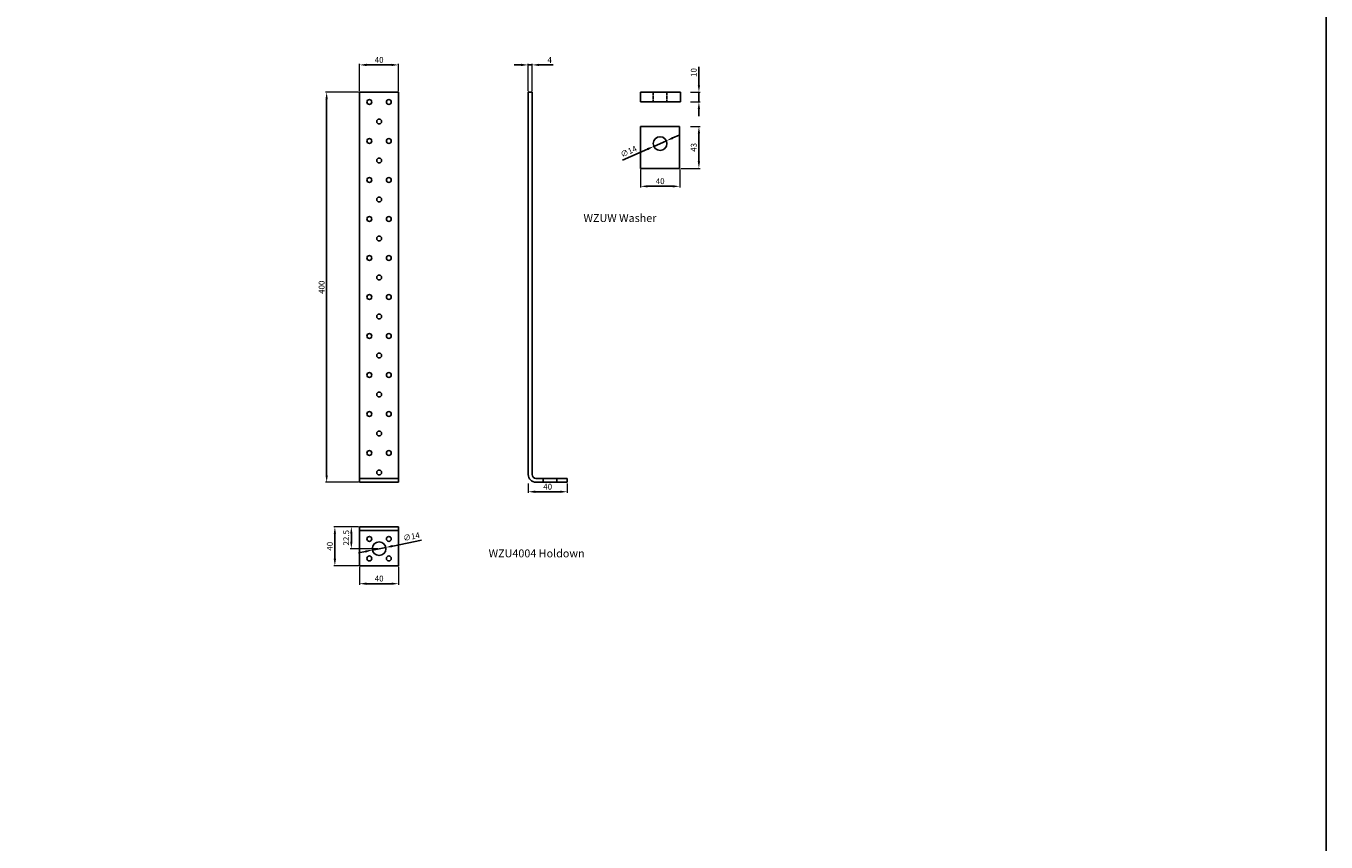
# Model space of a CAD drawing. Units: millimetres. Extents: x -290 to 2442, y -2716 to 436.
# Drawn here: x 1110 to 2442, y -1879 to -1042 of the extents above; entities that cross this region are included whole.
import ezdxf

# ---------------------------------------------------------------- set-up
doc = ezdxf.new("R2010")
doc.units = ezdxf.units.MM
doc.linetypes.add('AM_ISO02W050x2', pattern=[3.75, 3, -0.75])
doc.linetypes.add('HIDDEN2', pattern=[0.1875, 0.125, -0.0625])
for name, color, linetype in [('_RB_dimension', 142, 'Continuous'), ('_RB_product', 7, 'Continuous'), ('_RB_text', 7, 'Continuous')]:
    doc.layers.add(name, color=color, linetype=linetype)
doc.styles.add('rothoblaas', font='verdana.ttf', dxfattribs={"height": 6})
doc.dimstyles.new('rothoblaas', dxfattribs={"dimscale": 1.2, "dimtxt": 6.5, "dimasz": 6, "dimexe": 1, "dimexo": 1, "dimgap": 1.1, "dimtad": 1, "dimdsep": 46, "dimtxsty": 'rothoblaas', "dimcen": 0, "dimclrd": 256, "dimclre": 256, "dimclrt": 256, "dimazin": 2, "dimtp": 0.1, "dimtm": 0.1, "dimtfac": 0.71, "dimtmove": 0, "dimatfit": 3, "dimfxl": 1, "dimlwd": -1, "dimlwe": 18, "dimarcsym": 0})

# ---------------------------------------------------------------- blocks, each defined once
blk = doc.blocks.new('*D47')
at = {"layer": '_RB_dimension'}
for p, q in [((1799.5, -1102.8), (1799.5, -1084.1)), ((1799.5, -1120), (1799.5, -1110)), ((1799.5, -1127.2), (1799.5, -1134.4))]:
    blk.add_line(p, q, dxfattribs=at)
at = {"layer": '_RB_dimension', "lineweight": 18}
for p, q in [((1791, -1110), (1800.7, -1110)), ((1791, -1120), (1800.7, -1120))]:
    blk.add_line(p, q, dxfattribs=at)
at = {"layer": '_RB_dimension'}
for points in [[(1798.3, -1102.8), (1800.7, -1102.8), (1799.5, -1110)], [(1798.3, -1127.2), (1800.7, -1127.2), (1799.5, -1120)]]:
    blk.add_solid(points, dxfattribs=at)
at = {"layer": 'Defpoints', "color": 0}
for p in [(1789.8, -1110), (1799.5, -1110), (1789.8, -1120)]:
    blk.add_point(p, dxfattribs=at)
at = {"layer": '_RB_dimension', "insert": (1795, -1089.8), "char_height": 6, "attachment_point": 5, "rotation": 90, "style": 'rothoblaas'}
blk.add_mtext('10', dxfattribs=at)
blk = doc.blocks.new('*D48')
at = {"layer": '_RB_dimension', "lineweight": 18}
for p, q in [((1791, -1145.1), (1800.7, -1145.1)), ((1781, -1188.1), (1800.7, -1188.1))]:
    blk.add_line(p, q, dxfattribs=at)
at = {"layer": '_RB_dimension'}
blk.add_line((1799.5, -1180.9), (1799.5, -1152.3), dxfattribs=at)
for points in [[(1798.3, -1152.3), (1800.7, -1152.3), (1799.5, -1145.1)], [(1798.3, -1180.9), (1800.7, -1180.9), (1799.5, -1188.1)]]:
    blk.add_solid(points, dxfattribs=at)
at = {"layer": 'Defpoints', "color": 0}
for p in [(1789.8, -1145.1), (1799.5, -1145.1), (1779.8, -1188.1)]:
    blk.add_point(p, dxfattribs=at)
at = {"layer": '_RB_dimension', "insert": (1795, -1166.6), "char_height": 6, "attachment_point": 5, "rotation": 90, "style": 'rothoblaas'}
blk.add_mtext('43', dxfattribs=at)
blk = doc.blocks.new('*D49')
at = {"layer": '_RB_dimension'}
for p, q in [((1772.7, -1156.9), (1779.3, -1154)), ((1721.2, -1179.7), (1746.8, -1168.4)), ((1766.2, -1159.8), (1753.4, -1165.5))]:
    blk.add_line(p, q, dxfattribs=at)
for points in [[(1772.3, -1155.8), (1773.2, -1158), (1766.2, -1159.8)], [(1746.3, -1167.3), (1747.3, -1169.5), (1753.4, -1165.5)]]:
    blk.add_solid(points, dxfattribs=at)
at = {"layer": 'Defpoints', "color": 0}
for p in [(1753.4, -1165.5), (1766.2, -1159.8)]:
    blk.add_point(p, dxfattribs=at)
at = {"layer": '_RB_dimension', "insert": (1727.8, -1171.5), "char_height": 6, "attachment_point": 5, "rotation": 23.8604, "style": 'rothoblaas'}
blk.add_mtext('∅14', dxfattribs=at)
blk = doc.blocks.new('*D50')
at = {"layer": '_RB_dimension', "lineweight": 18}
for p, q in [((1451.7, -1108.8), (1451.7, -1080.8)), ((1491.7, -1108.8), (1491.7, -1080.8))]:
    blk.add_line(p, q, dxfattribs=at)
at = {"layer": '_RB_dimension'}
blk.add_line((1458.9, -1082), (1484.5, -1082), dxfattribs=at)
for points in [[(1458.9, -1080.8), (1458.9, -1083.2), (1451.7, -1082)], [(1484.5, -1080.8), (1484.5, -1083.2), (1491.7, -1082)]]:
    blk.add_solid(points, dxfattribs=at)
at = {"layer": 'Defpoints', "color": 0}
for p in [(1491.7, -1082), (1451.7, -1110), (1491.7, -1110)]:
    blk.add_point(p, dxfattribs=at)
at = {"layer": '_RB_dimension', "insert": (1471.7, -1077.6), "char_height": 6, "attachment_point": 5, "style": 'rothoblaas'}
blk.add_mtext('40', dxfattribs=at)
blk = doc.blocks.new('*D51')
at = {"layer": '_RB_dimension', "lineweight": 18}
for p, q in [((1450.5, -1110), (1416.7, -1110)), ((1450.5, -1510), (1416.7, -1510))]:
    blk.add_line(p, q, dxfattribs=at)
at = {"layer": '_RB_dimension'}
blk.add_line((1417.9, -1117.2), (1417.9, -1502.8), dxfattribs=at)
for points in [[(1416.7, -1117.2), (1419.1, -1117.2), (1417.9, -1110)], [(1416.7, -1502.8), (1419.1, -1502.8), (1417.9, -1510)]]:
    blk.add_solid(points, dxfattribs=at)
at = {"layer": 'Defpoints', "color": 0}
for p in [(1451.7, -1110), (1417.9, -1510), (1451.7, -1510)]:
    blk.add_point(p, dxfattribs=at)
at = {"layer": '_RB_dimension', "insert": (1413.5, -1310), "char_height": 6, "attachment_point": 5, "rotation": 90, "style": 'rothoblaas'}
blk.add_mtext('400', dxfattribs=at)
blk = doc.blocks.new('*D52')
at = {"layer": '_RB_dimension'}
for p, q in [((1617.3, -1082), (1610.1, -1082)), ((1624.5, -1082), (1628.5, -1082)), ((1635.7, -1082), (1650.1, -1082))]:
    blk.add_line(p, q, dxfattribs=at)
at = {"layer": '_RB_dimension', "lineweight": 18}
for p, q in [((1624.5, -1108.8), (1624.5, -1080.8)), ((1628.5, -1108.8), (1628.5, -1080.8))]:
    blk.add_line(p, q, dxfattribs=at)
at = {"layer": '_RB_dimension'}
for points in [[(1617.3, -1080.8), (1617.3, -1083.2), (1624.5, -1082)], [(1635.7, -1080.8), (1635.7, -1083.2), (1628.5, -1082)]]:
    blk.add_solid(points, dxfattribs=at)
at = {"layer": 'Defpoints', "color": 0}
for p in [(1628.5, -1082), (1624.5, -1110), (1628.5, -1110)]:
    blk.add_point(p, dxfattribs=at)
at = {"layer": '_RB_dimension', "insert": (1646.5, -1077.7), "char_height": 6, "attachment_point": 5, "style": 'rothoblaas'}
blk.add_mtext('4', dxfattribs=at)
blk = doc.blocks.new('*D53')
at = {"layer": '_RB_dimension', "lineweight": 18}
for p, q in [((1739.8, -1189.3), (1739.8, -1207.7)), ((1779.8, -1189.3), (1779.8, -1207.7))]:
    blk.add_line(p, q, dxfattribs=at)
at = {"layer": '_RB_dimension'}
blk.add_line((1747, -1206.5), (1772.6, -1206.5), dxfattribs=at)
for points in [[(1747, -1205.3), (1747, -1207.7), (1739.8, -1206.5)], [(1772.6, -1205.3), (1772.6, -1207.7), (1779.8, -1206.5)]]:
    blk.add_solid(points, dxfattribs=at)
at = {"layer": 'Defpoints', "color": 0}
for p in [(1739.8, -1188.1), (1779.8, -1188.1), (1779.8, -1206.5)]:
    blk.add_point(p, dxfattribs=at)
at = {"layer": '_RB_dimension', "insert": (1759.8, -1202), "char_height": 6, "attachment_point": 5, "style": 'rothoblaas'}
blk.add_mtext('40', dxfattribs=at)
blk = doc.blocks.new('*D63')
at = {"layer": '_RB_dimension', "lineweight": 18}
for p, q in [((1450.5, -1555.6), (1425.1, -1555.6)), ((1450.5, -1595.6), (1425.1, -1595.6))]:
    blk.add_line(p, q, dxfattribs=at)
at = {"layer": '_RB_dimension'}
blk.add_line((1426.3, -1562.8), (1426.3, -1588.4), dxfattribs=at)
for points in [[(1425.1, -1562.8), (1427.5, -1562.8), (1426.3, -1555.6)], [(1425.1, -1588.4), (1427.5, -1588.4), (1426.3, -1595.6)]]:
    blk.add_solid(points, dxfattribs=at)
at = {"layer": 'Defpoints', "color": 0}
for p in [(1451.7, -1555.6), (1426.3, -1595.6), (1451.7, -1595.6)]:
    blk.add_point(p, dxfattribs=at)
at = {"layer": '_RB_dimension', "insert": (1421.9, -1575.6), "char_height": 6, "attachment_point": 5, "rotation": 90, "style": 'rothoblaas'}
blk.add_mtext('40', dxfattribs=at)
blk = doc.blocks.new('*D64')
at = {"layer": '_RB_dimension', "lineweight": 18}
for p, q in [((1451.7, -1596.8), (1451.7, -1615.2)), ((1491.7, -1596.8), (1491.7, -1615.2))]:
    blk.add_line(p, q, dxfattribs=at)
at = {"layer": '_RB_dimension'}
blk.add_line((1458.9, -1614), (1484.5, -1614), dxfattribs=at)
for points in [[(1458.9, -1612.8), (1458.9, -1615.2), (1451.7, -1614)], [(1484.5, -1612.8), (1484.5, -1615.2), (1491.7, -1614)]]:
    blk.add_solid(points, dxfattribs=at)
at = {"layer": 'Defpoints', "color": 0}
for p in [(1451.7, -1595.6), (1491.7, -1595.6), (1491.7, -1614)]:
    blk.add_point(p, dxfattribs=at)
at = {"layer": '_RB_dimension', "insert": (1471.7, -1609.5), "char_height": 6, "attachment_point": 5, "style": 'rothoblaas'}
blk.add_mtext('40', dxfattribs=at)
blk = doc.blocks.new('*D65')
at = {"layer": '_RB_dimension', "lineweight": 18}
for p, q in [((1450.5, -1555.6), (1442, -1555.6)), ((1470.5, -1578.1), (1442, -1578.1))]:
    blk.add_line(p, q, dxfattribs=at)
at = {"layer": '_RB_dimension'}
blk.add_line((1443.2, -1562.8), (1443.2, -1570.9), dxfattribs=at)
for points in [[(1442, -1562.8), (1444.4, -1562.8), (1443.2, -1555.6)], [(1442, -1570.9), (1444.4, -1570.9), (1443.2, -1578.1)]]:
    blk.add_solid(points, dxfattribs=at)
at = {"layer": 'Defpoints', "color": 0}
for p in [(1451.7, -1555.6), (1443.2, -1578.1), (1471.7, -1578.1)]:
    blk.add_point(p, dxfattribs=at)
at = {"layer": '_RB_dimension', "insert": (1438.7, -1566.9), "char_height": 6, "attachment_point": 5, "rotation": 90, "style": 'rothoblaas'}
blk.add_mtext('22.5', dxfattribs=at)
blk = doc.blocks.new('*D66')
at = {"layer": '_RB_dimension'}
for p, q in [((1515.1, -1569.5), (1485.6, -1575.4)), ((1457.7, -1580.9), (1450.7, -1582.3)), ((1464.8, -1579.5), (1478.5, -1576.8))]:
    blk.add_line(p, q, dxfattribs=at)
for points in [[(1457.5, -1579.7), (1458, -1582.1), (1464.8, -1579.5)], [(1485.3, -1574.2), (1485.8, -1576.5), (1478.5, -1576.8)]]:
    blk.add_solid(points, dxfattribs=at)
at = {"layer": 'Defpoints', "color": 0}
for p in [(1464.8, -1579.5), (1478.5, -1576.8)]:
    blk.add_point(p, dxfattribs=at)
at = {"layer": '_RB_dimension', "insert": (1505, -1566.5), "char_height": 6, "attachment_point": 5, "rotation": 11.2855, "style": 'rothoblaas'}
blk.add_mtext('∅14', dxfattribs=at)
blk = doc.blocks.new('*D82')
at = {"layer": '_RB_dimension', "lineweight": 18}
for p, q in [((1624.5, -1511.2), (1624.5, -1520.9)), ((1664.5, -1511.2), (1664.5, -1520.9))]:
    blk.add_line(p, q, dxfattribs=at)
at = {"layer": '_RB_dimension'}
blk.add_line((1657.3, -1519.7), (1631.7, -1519.7), dxfattribs=at)
for points in [[(1631.7, -1518.5), (1631.7, -1520.9), (1624.5, -1519.7)], [(1657.3, -1518.5), (1657.3, -1520.9), (1664.5, -1519.7)]]:
    blk.add_solid(points, dxfattribs=at)
at = {"layer": 'Defpoints', "color": 0}
for p in [(1624.5, -1510), (1664.5, -1510), (1624.5, -1519.7)]:
    blk.add_point(p, dxfattribs=at)
at = {"layer": '_RB_dimension', "insert": (1644.5, -1515.3), "char_height": 6, "attachment_point": 5, "style": 'rothoblaas'}
blk.add_mtext('40', dxfattribs=at)
blk = doc.blocks.new('WZUW_top')
at = {"layer": '_RB_product', "color": 7}
for p, q in [((40, 0), (0, 0)), ((0, 0), (0, -43)), ((40, -43), (40, 0)), ((0, -43), (40, -43))]:
    blk.add_line(p, q, dxfattribs=at)
blk.add_circle((20, -17.5), 7, dxfattribs=at)
blk = doc.blocks.new('WZUW_front')
at = {"layer": '_RB_product', "color": 7}
for p, q in [((0, -10), (0, 0)), ((0, 0), (41, 0)), ((41, -10), (0, -10)), ((41, 0), (41, -10))]:
    blk.add_line(p, q, dxfattribs=at)
at = {"layer": '_RB_product', "color": 7, "linetype": 'AM_ISO02W050x2'}
for p, q in [((13, 0), (13, -10)), ((27, 0), (27, -10))]:
    blk.add_line(p, q, dxfattribs=at)
blk = doc.blocks.new('WZU4004_front')
at = {"layer": '_RB_product', "color": 7}
for p, q in [((1451.7, -1110), (1491.7, -1110)), ((1451.7, -1510), (1451.7, -1110)), ((1491.7, -1110), (1491.7, -1510)), ((1451.7, -1506), (1491.7, -1506)), ((1491.7, -1510), (1451.7, -1510))]:
    blk.add_line(p, q, dxfattribs=at)
for centre in [(1461.7, -1120), (1481.7, -1120), (1471.7, -1140), (1461.7, -1160), (1481.7, -1160), (1471.7, -1180), (1461.7, -1200), (1481.7, -1200), (1471.7, -1220), (1461.7, -1240), (1481.7, -1240), (1471.7, -1260), (1461.7, -1280), (1481.7, -1280), (1471.7, -1300), (1461.7, -1320), (1481.7, -1320), (1471.7, -1340), (1461.7, -1360), (1481.7, -1360), (1471.7, -1380), (1461.7, -1400), (1481.7, -1400), (1471.7, -1420), (1461.7, -1440), (1481.7, -1440), (1471.7, -1460), (1461.7, -1480), (1481.7, -1480), (1471.7, -1500)]:
    blk.add_circle(centre, 2.5, dxfattribs=at)
blk = doc.blocks.new('WZU4004_lateral')
at = {"layer": '_RB_product', "color": 7}
for p, q in [((1624.5, -1110), (1624.5, -1502)), ((1624.5, -1110), (1628.5, -1110)), ((1628.5, -1502), (1628.5, -1110)), ((1664.5, -1506), (1632.5, -1506)), ((1632.5, -1510), (1664.5, -1510)), ((1664.5, -1506), (1664.5, -1510))]:
    blk.add_line(p, q, dxfattribs=at)
at = {"layer": '_RB_product', "linetype": 'HIDDEN2'}
for p, q in [((1640, -1506), (1640, -1510)), ((1654, -1506), (1654, -1510))]:
    blk.add_line(p, q, dxfattribs=at)
at = {"layer": '_RB_product', "color": 7}
for radius in [8, 4]:
    blk.add_arc((1632.5, -1502), radius, 180, 270, dxfattribs=at)
blk = doc.blocks.new('WZU4004_top')
at = {"layer": '_RB_product', "color": 7}
for p, q in [((1451.7, -1555.6), (1491.7, -1555.6)), ((1451.7, -1559.6), (1491.7, -1559.6))]:
    blk.add_line(p, q, dxfattribs=at)
at = {"layer": '_RB_product'}
for p, q in [((1451.7, -1555.6), (1451.7, -1559.6)), ((1491.7, -1555.6), (1491.7, -1559.6))]:
    blk.add_line(p, q, dxfattribs=at)
at = {"layer": '_RB_product', "color": 7, "ltscale": 20}
for p, q in [((1451.7, -1595.6), (1451.7, -1559.6)), ((1491.7, -1559.6), (1491.7, -1595.6)), ((1491.7, -1595.6), (1451.7, -1595.6))]:
    blk.add_line(p, q, dxfattribs=at)
for centre, radius in [((1461.7, -1568.1), 2.5), ((1471.7, -1578.1), 7), ((1481.7, -1568.1), 2.5), ((1461.7, -1588.1), 2.5), ((1481.7, -1588.1), 2.5)]:
    blk.add_circle(centre, radius, dxfattribs=at)

msp = doc.modelspace()

# ---------------------------------------------------------------- linework, layer by layer
msp.add_lwpolyline([(-290.442, 436.482), (2442.366, 436.482), (2442.366, -2716.471), (-290.442, -2716.471)], close=True)

# ---------------------------------------------------------------- block references
at = {"layer": '_RB_product', "color": 4}
for name, p in [('WZU4004_front', (0, 0)), ('WZU4004_lateral', (0, 0)), ('WZUW_front', (1739.756, -1109.96)), ('WZUW_top', (1739.756, -1145.135)), ('WZU4004_top', (0, 0))]:
    msp.add_blockref(name, p, dxfattribs=at)

# ---------------------------------------------------------------- texts
at = {"layer": '_RB_text', "char_height": 8.1, "width": 306.32371, "attachment_point": 1, "style": 'rothoblaas'}
for s, insert in [('{\\W9.30524;\\C0;   \\W1; WZUW Washer}', (1609.617, -1234.987)), ('{\\W8.53926;\\C0;   \\W1;WZU4004 Holdown}', (1520.549, -1578.867))]:
    msp.add_mtext(s, dxfattribs=dict(at, insert=insert))

# ---------------------------------------------------------------- dimensions: what is measured, and where the dimension line sits
at = {"layer": '_RB_dimension'}
for base, p1, p2, picture, middle in [((1491.654, -1081.994), (1451.654, -1109.96), (1491.654, -1109.96), '*D50', (1471.654, -1077.551)), ((1628.489, -1081.994), (1624.489, -1109.96), (1628.489, -1109.96), '*D52', (1646.478, -1077.674)), ((1779.756, -1206.451), (1739.756, -1188.135), (1779.756, -1188.135), '*D53', (1759.756, -1202.008)), ((1624.489, -1519.707), (1664.489, -1509.96), (1624.489, -1509.96), '*D82', (1644.489, -1515.264)), ((1491.654, -1613.958), (1451.654, -1595.642), (1491.654, -1595.642), '*D64', (1471.654, -1609.515))]:
    dim = msp.add_linear_dim(base=base, p1=p1, p2=p2, dimstyle='rothoblaas', dxfattribs=at)
    dim.commit()
    dim.dimension.update_dxf_attribs({"geometry": picture, "text_midpoint": middle})
for base, p1, p2, picture, middle in [((1799.457, -1109.96), (1789.76, -1119.962), (1789.76, -1109.96), '*D47', (1795.014, -1089.826)), ((1417.906, -1509.96), (1451.654, -1109.96), (1451.654, -1509.96), '*D51', (1413.463, -1309.96)), ((1799.457, -1145.135), (1779.756, -1188.135), (1789.76, -1145.135), '*D48', (1795.012, -1166.635)), ((1426.317, -1595.642), (1451.654, -1555.642), (1451.654, -1595.642), '*D63', (1421.874, -1575.642)), ((1443.18, -1578.142), (1451.654, -1555.642), (1471.654, -1578.142), '*D65', (1438.735, -1566.892))]:
    dim = msp.add_linear_dim(base=base, p1=p1, p2=p2, angle=90, dimstyle='rothoblaas', dxfattribs=at)
    dim.commit()
    dim.dimension.update_dxf_attribs({"geometry": picture, "text_midpoint": middle})
dim = msp.add_diameter_dim_2p(p1=(1766.158, -1159.803), p2=(1753.354, -1165.467), dimstyle='rothoblaas', dxfattribs=at)
dim.commit()
dim.dimension.update_dxf_attribs({"geometry": '*D49', "text_midpoint": (1729.768, -1175.899), "dimtype": 163})
at = {"layer": '_RB_dimension', "color": 1}
dim = msp.add_diameter_dim_2p(p1=(1464.789, -1579.512), p2=(1478.519, -1576.772), dimstyle='rothoblaas', dxfattribs=at)
dim.commit()
dim.dimension.update_dxf_attribs({"geometry": '*D66', "text_midpoint": (1505.938, -1571.3), "dimtype": 163})

doc.saveas('drawing.dxf')
